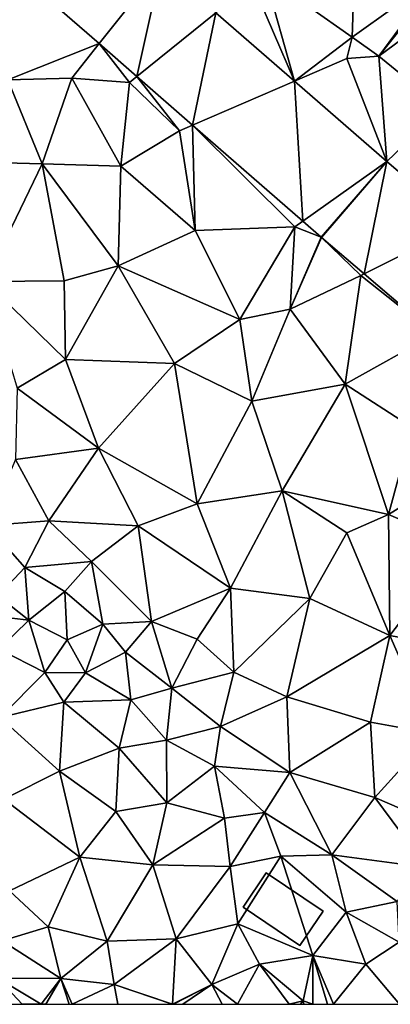
# Model space of a CAD drawing. Extents: x -2000 to -994, y 1000 to 2000.
# Drawn here: x -1621 to -1593, y 1000 to 1074 of the extents above; entities that cross this region are included whole.
import ezdxf

# ---------------------------------------------------------------- set-up
doc = ezdxf.new("R2010")
doc.units = 0
doc.header["$MEASUREMENT"] = 0
for name, color, linetype in [('Bygninger_LOD2', 1, 'Continuous'), ('Terraen', 33, 'Continuous'), ('Terraen_vej', 33, 'Continuous')]:
    doc.layers.add(name, color=color, linetype=linetype)

# ---------------------------------------------------------------- blocks, each defined once
blk = doc.blocks.new('1km_6226_571_Flyttet_X-573000m_Y-6225000m_ACAD_1_FMEBLOCK23')
at = {"layer": 'Terraen_vej', "color": 251, "true_color": 0x555555}
for points in [[(-33.342, 18.995, 76.539), (-40.197, 14.655, 76.315), (-33.651, 10.033, 76.291)], [(-27.207, 14.663, 76.526), (-33.342, 18.995, 76.539), (-33.651, 10.033, 76.291)], [(-52.596, 9.547, 76.153), (-47.937, 15.435, 76.277), (-59.957, 15.97, 76.178)], [(-49.772, 7.083, 76.143), (-47.937, 15.435, 76.277), (-52.596, 9.547, 76.153)], [(-49.772, 7.083, 76.143), (-43.848, 11.867, 76.253), (-47.937, 15.435, 76.277)], [(-27.207, 14.663, 76.526), (-33.651, 10.033, 76.291), (-31.643, 8.614, 76.283)], [(-27.207, 14.663, 76.526), (-31.643, 8.614, 76.283), (-26.993, 14.5, 76.518)], [(-26.993, 14.5, 76.518), (-31.643, 8.614, 76.283), (-25.442, 13.229, 76.5)], [(-25.442, 13.229, 76.5), (-31.643, 8.614, 76.283), (-26.877, 4.709, 76.243)], [(-45.603, 3.445, 76.129), (-43.848, 11.867, 76.253), (-49.772, 7.083, 76.143)], [(-45.603, 3.445, 76.129), (-37.968, 6.737, 76.218), (-43.848, 11.867, 76.253)], [(-37.343, -3.762, 76.1), (-37.968, 6.737, 76.218), (-45.603, 3.445, 76.129)], [(-37.343, -3.762, 76.1), (-31.057, 0.707, 76.177), (-37.968, 6.737, 76.218)], [(-35.975, -4.956, 76.096), (-31.057, 0.707, 76.177), (-37.343, -3.762, 76.1)], [(-35.95, -4.978, 76.095), (-31.057, 0.707, 76.177), (-35.975, -4.956, 76.096)], [(-35.95, -4.978, 76.095), (-32.754, -7.716, 76.062), (-31.057, 0.707, 76.177)], [(-32.754, -7.716, 76.062), (-25.498, -4.055, 76.115), (-31.057, 0.707, 76.177)], [(-27.467, -12.245, 76.007), (-25.498, -4.055, 76.115), (-32.754, -7.716, 76.062)]]:
    blk.add_polyline3d(points, close=True, dxfattribs=at)
blk = doc.blocks.new('1km_6226_571_Flyttet_X-573000m_Y-6225000m_ACAD_1_FMEBLOCK96')
at = {"layer": 'Terraen', "color": 9, "true_color": 0xbbbbbb}
for points in [[(-52.596, 9.547, 76.153), (-59.957, 15.97, 76.178), (-59.44, 6.84, 76.35)], [(-43.848, 11.867, 76.253), (-37.968, 6.737, 76.218), (-41.12, 14.07, 76.29)], [(-40.197, 14.655, 76.315), (-41.12, 14.07, 76.29), (-37.968, 6.737, 76.218)], [(-33.651, 10.033, 76.291), (-40.197, 14.655, 76.315), (-37.968, 6.737, 76.218)], [(-33.651, 10.033, 76.291), (-37.968, 6.737, 76.218), (-34.04, 8.43, 76.25)], [(-31.643, 8.614, 76.283), (-33.651, 10.033, 76.291), (-34.04, 8.43, 76.25)], [(-52.596, 9.547, 76.153), (-59.44, 6.84, 76.35), (-54.65, 6.95, 76.22)], [(-52.596, 9.547, 76.153), (-54.65, 6.95, 76.22), (-50.32, 6.64, 76.18)], [(-52.596, 9.547, 76.153), (-50.32, 6.64, 76.18), (-49.772, 7.083, 76.143)], [(-31.057, 0.707, 76.177), (-34.04, 8.43, 76.25), (-37.968, 6.737, 76.218)], [(-31.643, 8.614, 76.283), (-34.04, 8.43, 76.25), (-31.057, 0.707, 76.177)], [(-26.877, 4.709, 76.243), (-31.643, 8.614, 76.283), (-31.057, 0.707, 76.177)], [(-61.57, 0.66, 76.16), (-56.87, 0.53, 76.21), (-59.44, 6.84, 76.35)], [(-56.87, 0.53, 76.21), (-54.65, 6.95, 76.22), (-59.44, 6.84, 76.35)], [(-50.96, 0.35, 76.25), (-54.65, 6.95, 76.22), (-56.87, 0.53, 76.21)], [(-50.96, 0.35, 76.25), (-50.32, 6.64, 76.18), (-54.65, 6.95, 76.22)], [(-49.772, 7.083, 76.143), (-50.32, 6.64, 76.18), (-46.59, 3.02, 76.14)], [(-45.603, 3.445, 76.129), (-49.772, 7.083, 76.143), (-46.59, 3.02, 76.14)], [(-50.96, 0.35, 76.25), (-46.59, 3.02, 76.14), (-50.32, 6.64, 76.18)], [(-26.877, 4.709, 76.243), (-31.057, 0.707, 76.177), (-25.498, -4.055, 76.115)], [(-45.4, -4.47, 76.22), (-46.59, 3.02, 76.14), (-50.96, 0.35, 76.25)], [(-45.603, 3.445, 76.129), (-46.59, 3.02, 76.14), (-45.4, -4.47, 76.22)], [(-45.603, 3.445, 76.129), (-45.4, -4.47, 76.22), (-37.93, -4.18, 76.1)], [(-37.343, -3.762, 76.1), (-45.603, 3.445, 76.129), (-37.93, -4.18, 76.1)], [(-61.57, 0.66, 76.16), (-61.13, -8.28, 76.26), (-56.87, 0.53, 76.21)], [(-61.13, -8.28, 76.26), (-55.22, -8.24, 76.12), (-56.87, 0.53, 76.21)], [(-51.18, -7.12, 76.13), (-50.96, 0.35, 76.25), (-56.87, 0.53, 76.21)], [(-55.22, -8.24, 76.12), (-51.18, -7.12, 76.13), (-56.87, 0.53, 76.21)], [(-45.4, -4.47, 76.22), (-50.96, 0.35, 76.25), (-51.18, -7.12, 76.13)], [(-42.06, -11.13, 76.08), (-37.93, -4.18, 76.1), (-45.4, -4.47, 76.22)], [(-42.06, -11.13, 76.08), (-38.3, -10.37, 76.13), (-37.93, -4.18, 76.1)], [(-35.975, -4.956, 76.096), (-37.93, -4.18, 76.1), (-38.3, -10.37, 76.13)], [(-35.975, -4.956, 76.096), (-37.343, -3.762, 76.1), (-37.93, -4.18, 76.1)], [(-42.06, -11.13, 76.08), (-45.4, -4.47, 76.22), (-51.18, -7.12, 76.13)], [(-35.95, -4.978, 76.095), (-35.975, -4.956, 76.096), (-38.3, -10.37, 76.13)], [(-35.95, -4.978, 76.095), (-38.3, -10.37, 76.13), (-33, -7.84, 76.07)], [(-35.95, -4.978, 76.095), (-33, -7.84, 76.07), (-32.754, -7.716, 76.062)], [(-55.12, -14.13, 76.15), (-51.18, -7.12, 76.13), (-55.22, -8.24, 76.12)], [(-46.96, -14.45, 76.07), (-51.18, -7.12, 76.13), (-55.12, -14.13, 76.15)], [(-46.96, -14.45, 76.07), (-42.06, -11.13, 76.08), (-51.18, -7.12, 76.13)], [(-34.18, -16, 76.08), (-33, -7.84, 76.07), (-38.3, -10.37, 76.13)], [(-27.467, -12.245, 76.007), (-33, -7.84, 76.07), (-34.18, -16, 76.08)], [(-27.467, -12.245, 76.007), (-32.754, -7.716, 76.062), (-33, -7.84, 76.07)], [(-55.12, -14.13, 76.15), (-55.22, -8.24, 76.12), (-61.13, -8.28, 76.26)], [(-58.73, -16.29, 76.43), (-55.12, -14.13, 76.15), (-61.13, -8.28, 76.26)], [(-41.15, -17.27, 76.05), (-38.3, -10.37, 76.13), (-42.06, -11.13, 76.08)], [(-41.15, -17.27, 76.05), (-34.18, -16, 76.08), (-38.3, -10.37, 76.13)], [(-46.96, -14.45, 76.07), (-41.15, -17.27, 76.05), (-42.06, -11.13, 76.08)], [(-27.467, -12.245, 76.007), (-34.18, -16, 76.08), (-29.15, -19.25, 76.12)], [(-58.73, -16.29, 76.43), (-52.65, -20.78, 76.06), (-55.12, -14.13, 76.15)], [(-52.65, -20.78, 76.06), (-46.96, -14.45, 76.07), (-55.12, -14.13, 76.15)], [(-45.26, -24.96, 76.04), (-46.96, -14.45, 76.07), (-52.65, -20.78, 76.06)], [(-45.26, -24.96, 76.04), (-41.15, -17.27, 76.05), (-46.96, -14.45, 76.07)], [(-38.9, -23.99, 75.95), (-34.18, -16, 76.08), (-41.15, -17.27, 76.05)], [(-30.94, -25.77, 75.99), (-34.18, -16, 76.08), (-38.9, -23.99, 75.95)], [(-30.94, -25.77, 75.99), (-29.15, -19.25, 76.12), (-34.18, -16, 76.08)], [(-58.73, -16.29, 76.43), (-58.87, -21.64, 76.11), (-52.65, -20.78, 76.06)], [(-38.9, -23.99, 75.95), (-41.15, -17.27, 76.05), (-45.26, -24.96, 76.04)], [(-30.94, -25.77, 75.99), (-23.72, -21.32, 76.02), (-29.15, -19.25, 76.12)], [(-56.37, -26.23, 76.04), (-52.65, -20.78, 76.06), (-58.87, -21.64, 76.11)], [(-56.37, -26.23, 76.04), (-49.68, -26.62, 76.08), (-52.65, -20.78, 76.06)], [(-49.68, -26.62, 76.08), (-45.26, -24.96, 76.04), (-52.65, -20.78, 76.06)], [(-25.66, -28.03, 76.04), (-23.72, -21.32, 76.02), (-30.94, -25.77, 75.99)], [(-60.96, -26.58, 75.5), (-56.37, -26.23, 76.04), (-58.87, -21.64, 76.11)], [(-42.75, -31.29, 75.93), (-38.9, -23.99, 75.95), (-45.26, -24.96, 76.04)], [(-42.75, -31.29, 75.93), (-36.83, -32.07, 75.9), (-38.9, -23.99, 75.95)], [(-34.04, -27.15, 75.94), (-38.9, -23.99, 75.95), (-36.83, -32.07, 75.9)], [(-34.04, -27.15, 75.94), (-30.94, -25.77, 75.99), (-38.9, -23.99, 75.95)], [(-42.75, -31.29, 75.93), (-45.26, -24.96, 76.04), (-49.68, -26.62, 76.08)], [(-34.04, -27.15, 75.94), (-30.84, -34.85, 75.72), (-30.94, -25.77, 75.99)], [(-30.84, -34.85, 75.72), (-25.66, -28.03, 76.04), (-30.94, -25.77, 75.99)], [(-58.15, -29.74, 75.67), (-56.37, -26.23, 76.04), (-60.96, -26.58, 75.5)], [(-60.18, -31.87, 75.41), (-58.15, -29.74, 75.67), (-60.96, -26.58, 75.5)], [(-53.17, -29.3, 76.06), (-56.37, -26.23, 76.04), (-58.15, -29.74, 75.67)], [(-53.17, -29.3, 76.06), (-49.68, -26.62, 76.08), (-56.37, -26.23, 76.04)], [(-53.17, -29.3, 76.06), (-48.67, -33.79, 75.94), (-49.68, -26.62, 76.08)], [(-48.67, -33.79, 75.94), (-42.75, -31.29, 75.93), (-49.68, -26.62, 76.08)], [(-34.04, -27.15, 75.94), (-36.83, -32.07, 75.9), (-30.84, -34.85, 75.72)], [(-25.08, -35.93, 75.79), (-25.66, -28.03, 76.04), (-30.84, -34.85, 75.72)], [(-53.17, -29.3, 76.06), (-58.15, -29.74, 75.67), (-55.17, -31.55, 75.77)], [(-53.17, -29.3, 76.06), (-55.17, -31.55, 75.77), (-52.32, -33.99, 75.77)], [(-53.17, -29.3, 76.06), (-52.32, -33.99, 75.77), (-48.67, -33.79, 75.94)], [(-57.85, -33.69, 76.19), (-58.15, -29.74, 75.67), (-60.18, -31.87, 75.41)], [(-57.85, -33.69, 76.19), (-55.17, -31.55, 75.77), (-58.15, -29.74, 75.67)], [(-57.85, -33.69, 76.19), (-54.99, -35.17, 75.79), (-55.17, -31.55, 75.77)], [(-52.32, -33.99, 75.77), (-55.17, -31.55, 75.77), (-54.99, -35.17, 75.79)], [(-48.67, -33.79, 75.94), (-45.25, -35.11, 76.02), (-42.75, -31.29, 75.93)], [(-42.52, -37.6, 75.94), (-42.75, -31.29, 75.93), (-45.25, -35.11, 76.02)], [(-42.52, -37.6, 75.94), (-36.83, -32.07, 75.9), (-42.75, -31.29, 75.93)], [(-61.28, -33.28, 75.74), (-57.85, -33.69, 76.19), (-60.18, -31.87, 75.41)], [(-38.55, -39.44, 75.84), (-36.83, -32.07, 75.9), (-42.52, -37.6, 75.94)], [(-38.55, -39.44, 75.84), (-30.84, -34.85, 75.72), (-36.83, -32.07, 75.9)], [(-60.1, -35.87, 75.07), (-57.85, -33.69, 76.19), (-61.28, -33.28, 75.74)], [(-56.67, -37.62, 75.44), (-57.85, -33.69, 76.19), (-60.1, -35.87, 75.07)], [(-56.67, -37.62, 75.44), (-54.99, -35.17, 75.79), (-57.85, -33.69, 76.19)], [(-50.62, -36.09, 75.65), (-48.67, -33.79, 75.94), (-52.32, -33.99, 75.77)], [(-47.15, -38.79, 75.92), (-48.67, -33.79, 75.94), (-50.62, -36.09, 75.65)], [(-47.15, -38.79, 75.92), (-45.25, -35.11, 76.02), (-48.67, -33.79, 75.94)], [(-53.63, -37.63, 75.68), (-52.32, -33.99, 75.77), (-54.99, -35.17, 75.79)], [(-53.63, -37.63, 75.68), (-50.62, -36.09, 75.65), (-52.32, -33.99, 75.77)], [(-56.67, -37.62, 75.44), (-53.63, -37.63, 75.68), (-54.99, -35.17, 75.79)], [(-47.15, -38.79, 75.92), (-42.52, -37.6, 75.94), (-45.25, -35.11, 76.02)], [(-38.55, -39.44, 75.84), (-32.27, -41.34, 75.65), (-30.84, -34.85, 75.72)], [(-32.27, -41.34, 75.65), (-27.61, -42.2, 75.62), (-30.84, -34.85, 75.72)], [(-25.08, -35.93, 75.79), (-30.84, -34.85, 75.72), (-27.61, -42.2, 75.62)], [(-60.04, -41, 75.1), (-56.67, -37.62, 75.44), (-60.1, -35.87, 75.07)], [(-50.23, -39.67, 75.97), (-50.62, -36.09, 75.65), (-53.63, -37.63, 75.68)], [(-47.15, -38.79, 75.92), (-50.62, -36.09, 75.65), (-50.23, -39.67, 75.97)], [(-60.04, -41, 75.1), (-55.24, -39.83, 75.14), (-56.67, -37.62, 75.44)], [(-55.24, -39.83, 75.14), (-53.63, -37.63, 75.68), (-56.67, -37.62, 75.44)], [(-50.23, -39.67, 75.97), (-53.63, -37.63, 75.68), (-55.24, -39.83, 75.14)], [(-43.52, -41.67, 76.04), (-42.52, -37.6, 75.94), (-47.15, -38.79, 75.92)], [(-43.52, -41.67, 76.04), (-38.55, -39.44, 75.84), (-42.52, -37.6, 75.94)], [(-47.54, -42.69, 75.98), (-47.15, -38.79, 75.92), (-50.23, -39.67, 75.97)], [(-43.52, -41.67, 76.04), (-47.15, -38.79, 75.92), (-47.54, -42.69, 75.98)], [(-55.57, -45.01, 75.11), (-55.24, -39.83, 75.14), (-60.04, -41, 75.1)], [(-55.57, -45.01, 75.11), (-51.09, -43.29, 75.41), (-55.24, -39.83, 75.14)], [(-51.09, -43.29, 75.41), (-50.23, -39.67, 75.97), (-55.24, -39.83, 75.14)], [(-51.09, -43.29, 75.41), (-47.54, -42.69, 75.98), (-50.23, -39.67, 75.97)], [(-38.32, -45.11, 76.04), (-38.55, -39.44, 75.84), (-43.52, -41.67, 76.04)], [(-38.32, -45.11, 76.04), (-32.27, -41.34, 75.65), (-38.55, -39.44, 75.84)], [(-55.57, -45.01, 75.11), (-60.04, -41, 75.1), (-59.73, -47.12, 75.01)], [(-31.94, -46.99, 75.86), (-32.27, -41.34, 75.65), (-38.32, -45.11, 76.04)], [(-31.94, -46.99, 75.86), (-27.61, -42.2, 75.62), (-32.27, -41.34, 75.65)], [(-43.96, -44.63, 75.59), (-43.52, -41.67, 76.04), (-47.54, -42.69, 75.98)], [(-43.96, -44.63, 75.59), (-38.32, -45.11, 76.04), (-43.52, -41.67, 76.04)], [(-47.52, -47.39, 75.35), (-47.54, -42.69, 75.98), (-51.09, -43.29, 75.41)], [(-43.96, -44.63, 75.59), (-47.54, -42.69, 75.98), (-47.52, -47.39, 75.35)], [(-27.16, -49.07, 75.64), (-27.61, -42.2, 75.62), (-31.94, -46.99, 75.86)], [(-55.57, -45.01, 75.11), (-51.34, -48.04, 75.21), (-51.09, -43.29, 75.41)], [(-47.52, -47.39, 75.35), (-51.09, -43.29, 75.41), (-51.34, -48.04, 75.21)], [(-54.03, -51.47, 75.1), (-55.57, -45.01, 75.11), (-59.73, -47.12, 75.01)], [(-54.03, -51.47, 75.1), (-51.34, -48.04, 75.21), (-55.57, -45.01, 75.11)], [(-43.96, -44.63, 75.59), (-47.52, -47.39, 75.35), (-43.21, -48.55, 75.61)], [(-43.96, -44.63, 75.59), (-40.21, -48.12, 75.63), (-38.32, -45.11, 76.04)], [(-43.96, -44.63, 75.59), (-43.21, -48.55, 75.61), (-40.21, -48.12, 75.63)], [(-35.18, -51.28, 75.6), (-38.32, -45.11, 76.04), (-40.21, -48.12, 75.63)], [(-35.18, -51.28, 75.6), (-31.94, -46.99, 75.86), (-38.32, -45.11, 76.04)], [(-59.31, -53.98, 74.87), (-54.03, -51.47, 75.1), (-59.73, -47.12, 75.01)], [(-28.06, -52.25, 75.79), (-31.94, -46.99, 75.86), (-35.18, -51.28, 75.6)], [(-28.06, -52.25, 75.79), (-27.16, -49.07, 75.64), (-31.94, -46.99, 75.86)], [(-47.52, -47.39, 75.35), (-51.34, -48.04, 75.21), (-48.57, -52.04, 75.24)], [(-47.52, -47.39, 75.35), (-48.57, -52.04, 75.24), (-43.21, -48.55, 75.61)], [(-48.57, -52.04, 75.24), (-51.34, -48.04, 75.21), (-54.03, -51.47, 75.1)], [(-43.21, -48.55, 75.61), (-48.57, -52.04, 75.24), (-42.79, -52.17, 75.23)], [(-43.21, -48.55, 75.61), (-42.79, -52.17, 75.23), (-40.21, -48.12, 75.63)], [(-42.79, -52.17, 75.23), (-38.98, -51.38, 75.67), (-40.21, -48.12, 75.63)], [(-38.98, -51.38, 75.67), (-35.18, -51.28, 75.6), (-40.21, -48.12, 75.63)], [(-56.42, -56.69, 74.86), (-54.03, -51.47, 75.1), (-59.31, -53.98, 74.87)], [(-51.99, -57.76, 74.95), (-54.03, -51.47, 75.1), (-56.42, -56.69, 74.86)], [(-51.99, -57.76, 74.95), (-48.57, -52.04, 75.24), (-54.03, -51.47, 75.1)], [(-42.79, -52.17, 75.23), (-42.22, -56.47, 75.32), (-38.98, -51.38, 75.67)], [(-36.59, -58.84, 75.32), (-38.98, -51.38, 75.67), (-42.22, -56.47, 75.32)], [(-34.1, -55.6, 75.57), (-35.18, -51.28, 75.6), (-38.98, -51.38, 75.67)], [(-36.59, -58.84, 75.32), (-34.1, -55.6, 75.57), (-38.98, -51.38, 75.67)], [(-30.29, -54.8, 75.39), (-35.18, -51.28, 75.6), (-34.1, -55.6, 75.57)], [(-30.29, -54.8, 75.39), (-28.06, -52.25, 75.79), (-35.18, -51.28, 75.6)], [(-46.84, -57.59, 75.14), (-48.57, -52.04, 75.24), (-51.99, -57.76, 74.95)], [(-42.79, -52.17, 75.23), (-48.57, -52.04, 75.24), (-46.84, -57.59, 75.14)], [(-42.79, -52.17, 75.23), (-46.84, -57.59, 75.14), (-42.22, -56.47, 75.32)], [(-59.87, -57.74, 74.73), (-56.42, -56.69, 74.86), (-59.31, -53.98, 74.87)], [(-30.12, -57.83, 75.48), (-30.29, -54.8, 75.39), (-34.1, -55.6, 75.57)], [(-36.59, -58.84, 75.32), (-32.62, -59.49, 75.16), (-34.1, -55.6, 75.57)], [(-30.12, -57.83, 75.48), (-34.1, -55.6, 75.57), (-32.62, -59.49, 75.16)], [(-55.46, -60.56, 74.75), (-56.42, -56.69, 74.86), (-59.87, -57.74, 74.73)], [(-55.46, -60.56, 74.75), (-51.99, -57.76, 74.95), (-56.42, -56.69, 74.86)], [(-44.17, -61.01, 75.22), (-42.22, -56.47, 75.32), (-46.84, -57.59, 75.14)], [(-44.17, -61.01, 75.22), (-40.59, -59.49, 75.3), (-42.22, -56.47, 75.32)], [(-40.59, -59.49, 75.3), (-36.59, -58.84, 75.32), (-42.22, -56.47, 75.32)], [(-51.48, -61.02, 74.75), (-46.84, -57.59, 75.14), (-51.99, -57.76, 74.95)], [(-51.48, -61.02, 74.75), (-47.1, -62.49, 74.92), (-46.84, -57.59, 75.14)], [(-47.1, -62.49, 74.92), (-44.17, -61.01, 75.22), (-46.84, -57.59, 75.14)], [(-60.21, -60.54, 74.7), (-55.46, -60.56, 74.75), (-59.87, -57.74, 74.73)], [(-51.48, -61.02, 74.75), (-51.99, -57.76, 74.95), (-55.46, -60.56, 74.75)], [(-30.108, -62.5, 75.09), (-30.12, -57.83, 75.48), (-32.62, -59.49, 75.16)], [(-37.31, -62.25, 75.06), (-36.59, -58.84, 75.32), (-40.59, -59.49, 75.3)], [(-36.6, -62.5, 75.086), (-36.59, -58.84, 75.32), (-37.31, -62.25, 75.06)], [(-36.6, -62.5, 75.086), (-35.507, -62.5, 75.15), (-36.59, -58.84, 75.32)], [(-35.507, -62.5, 75.15), (-35.035, -62.5, 75.134), (-36.59, -58.84, 75.32)], [(-35.035, -62.5, 75.134), (-32.62, -59.49, 75.16), (-36.59, -58.84, 75.32)], [(-42.239, -62.5, 75.026), (-40.59, -59.49, 75.3), (-44.17, -61.01, 75.22)], [(-42.239, -62.5, 75.026), (-38.362, -62.5, 75.035), (-40.59, -59.49, 75.3)], [(-38.362, -62.5, 75.035), (-37.31, -62.25, 75.06), (-40.59, -59.49, 75.3)], [(-35.035, -62.5, 75.134), (-30.108, -62.5, 75.09), (-32.62, -59.49, 75.16)], [(-56.94, -62.48, 74.75), (-55.46, -60.56, 74.75), (-60.21, -60.54, 74.7)], [(-59.747, -62.5, 74.436), (-58.357, -62.5, 74.707), (-60.21, -60.54, 74.7)], [(-58.357, -62.5, 74.707), (-56.94, -62.48, 74.75), (-60.21, -60.54, 74.7)], [(-56.587, -62.5, 74.737), (-55.46, -60.56, 74.75), (-56.94, -62.48, 74.75)], [(-56.587, -62.5, 74.737), (-54.851, -62.5, 74.674), (-55.46, -60.56, 74.75)], [(-54.851, -62.5, 74.674), (-54.609, -62.5, 74.675), (-55.46, -60.56, 74.75)], [(-54.609, -62.5, 74.675), (-51.48, -61.02, 74.75), (-55.46, -60.56, 74.75)], [(-54.609, -62.5, 74.675), (-51.193, -62.5, 74.762), (-51.48, -61.02, 74.75)], [(-51.193, -62.5, 74.762), (-47.117, -62.5, 74.919), (-51.48, -61.02, 74.75)], [(-47.117, -62.5, 74.919), (-47.1, -62.49, 74.92), (-51.48, -61.02, 74.75)], [(-47.027, -62.5, 74.923), (-44.17, -61.01, 75.22), (-47.1, -62.49, 74.92)], [(-47.027, -62.5, 74.923), (-46.324, -62.5, 74.964), (-44.17, -61.01, 75.22)], [(-46.324, -62.5, 74.964), (-43.381, -62.5, 75.051), (-44.17, -61.01, 75.22)], [(-43.381, -62.5, 75.051), (-42.239, -62.5, 75.026), (-44.17, -61.01, 75.22)], [(-58.357, -62.5, 74.707), (-56.956, -62.5, 74.749), (-56.94, -62.48, 74.75)], [(-56.956, -62.5, 74.749), (-56.587, -62.5, 74.737), (-56.94, -62.48, 74.75)], [(-47.1, -62.5, 74.919), (-47.1, -62.49, 74.92), (-47.117, -62.5, 74.919)], [(-47.1, -62.5, 74.919), (-47.027, -62.5, 74.923), (-47.1, -62.49, 74.92)], [(-38.362, -62.5, 75.035), (-37.509, -62.5, 75.039), (-37.31, -62.25, 75.06)], [(-37.509, -62.5, 75.039), (-37.261, -62.5, 75.065), (-37.31, -62.25, 75.06)], [(-37.261, -62.5, 75.065), (-36.6, -62.5, 75.086), (-37.31, -62.25, 75.06)]]:
    blk.add_polyline3d(points, close=True, dxfattribs=at)
blk = doc.blocks.new('building_10777')
at = {"layer": 'Bygninger_LOD2', "color": 16, "true_color": 0x7e0000}
for points in [[(-1.26, 2.73, 75.63), (-3, 0.15, 75.39), (-3, 0.15, 77.58), (-1.26, 2.73, 77.59)], [(1.25, -2.73, 77.3), (-3, 0.15, 77.58), (-1.26, 2.73, 77.59), (3, -0.15, 77.31)], [(1.25, -2.73, 75.38), (-3, 0.15, 75.39), (-1.26, 2.73, 75.63), (3, -0.15, 75.61)], [(3, -0.15, 75.61), (-1.26, 2.73, 75.63), (-1.26, 2.73, 77.59), (3, -0.15, 77.31)], [(1.25, -2.73, 77.3), (-3, 0.15, 77.58), (-3, 0.15, 75.39), (1.25, -2.73, 75.38)], [(3, -0.15, 75.61), (3, -0.15, 77.31), (1.25, -2.73, 77.3), (1.25, -2.73, 75.38)]]:
    blk.add_3dface(points, dxfattribs=at)

msp = doc.modelspace()

# ---------------------------------------------------------------- block references
at = {"layer": 'Bygninger_LOD2', "color": 16, "true_color": 0x7e0000}
msp.add_blockref('building_10777', (-1601.32, 1007.13), dxfattribs=at)
at = {"layer": 'Terraen', "color": 9, "true_color": 0xbbbbbb}
msp.add_blockref('1km_6226_571_Flyttet_X-573000m_Y-6225000m_ACAD_1_FMEBLOCK96', (-1562.5, 1062.5), dxfattribs=at)
at = {"layer": 'Terraen_vej', "color": 251, "true_color": 0x555555}
msp.add_blockref('1km_6226_571_Flyttet_X-573000m_Y-6225000m_ACAD_1_FMEBLOCK23', (-1562.5, 1062.5), dxfattribs=at)

doc.saveas('drawing.dxf')
